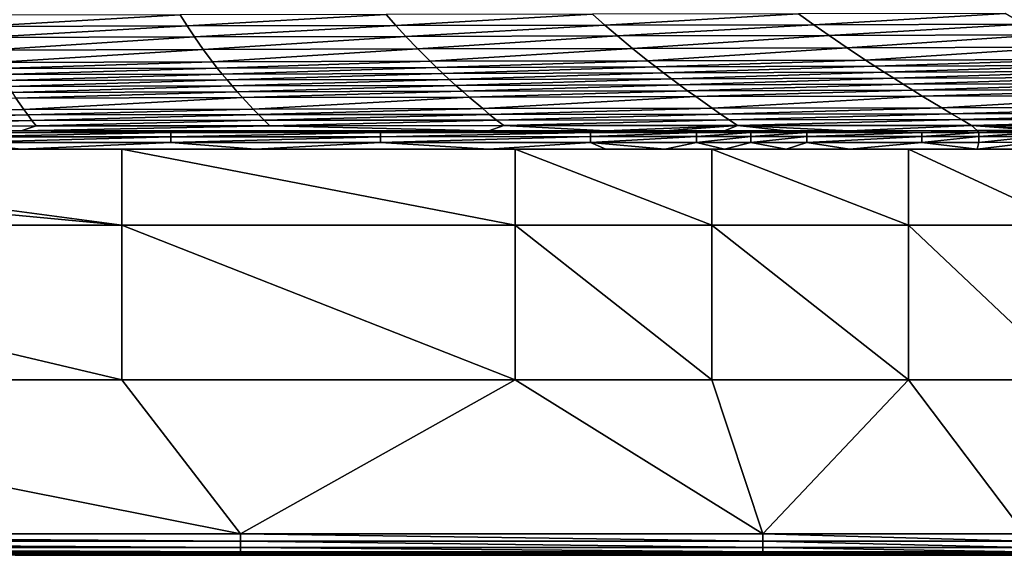
# Model space of a CAD drawing. Extents: x 0 to 1801, y -5 to 896.
# Drawn here: x 1301 to 1512, y -5 to 110 of the extents above; entities that cross this region are included whole.
import ezdxf

# ---------------------------------------------------------------- set-up
doc = ezdxf.new("R2010")
doc.units = 0
doc.header["$MEASUREMENT"] = 0
doc.layers.get('0').update_dxf_attribs({"linetype": 'CONTINUOUS'})

msp = doc.modelspace()

# ---------------------------------------------------------------- linework, layer by layer
for points in [[(1291, 111.09, 186.68), (1291.94, 108.67, 210.35), (1335.25, 111.15, 186.71)], [(1336.76, 108.76, 210.39), (1335.25, 111.15, 186.71), (1291.94, 108.67, 210.35)], [(1335.25, 111.15, 186.71), (1336.76, 108.76, 210.39), (1379.49, 111.22, 186.75)], [(1336.76, 108.76, 210.39), (1381.59, 108.85, 210.42), (1379.49, 111.22, 186.75)], [(1379.49, 111.22, 186.75), (1381.59, 108.85, 210.42), (1423.74, 111.28, 186.79)], [(1381.59, 108.85, 210.42), (1426.42, 108.94, 210.46), (1423.74, 111.28, 186.79)], [(1423.74, 111.28, 186.79), (1426.42, 108.94, 210.46), (1467.99, 111.35, 186.82)], [(1426.42, 108.94, 210.46), (1471.24, 109.02, 210.5), (1467.99, 111.35, 186.82)], [(1467.99, 111.35, 186.82), (1471.24, 109.02, 210.5), (1512.36, 111.41, 186.86)], [(1471.24, 109.02, 210.5), (1516.23, 109.11, 210.53), (1512.36, 111.41, 186.86)], [(1292.94, 106.29, 234.11), (1336.76, 108.76, 210.39), (1291.94, 108.67, 210.35)], [(1292.94, 106.29, 234.11), (1338.34, 106.4, 234.14), (1336.76, 108.76, 210.39)], [(1336.76, 108.76, 210.39), (1338.34, 106.4, 234.14), (1381.59, 108.85, 210.42)], [(1338.34, 106.4, 234.14), (1383.74, 106.5, 234.18), (1381.59, 108.85, 210.42)], [(1383.74, 106.5, 234.18), (1426.42, 108.94, 210.46), (1381.59, 108.85, 210.42)], [(1383.74, 106.5, 234.18), (1429.14, 106.61, 234.22), (1426.42, 108.94, 210.46)], [(1429.14, 106.61, 234.22), (1471.24, 109.02, 210.5), (1426.42, 108.94, 210.46)], [(1429.14, 106.61, 234.22), (1474.54, 106.72, 234.25), (1471.24, 109.02, 210.5)], [(1474.54, 106.72, 234.25), (1516.23, 109.11, 210.53), (1471.24, 109.02, 210.5)], [(1474.54, 106.72, 234.25), (1520.13, 106.83, 234.29), (1516.23, 109.11, 210.53)], [(1292.94, 106.29, 234.11), (1294.18, 103.58, 261.81), (1338.34, 106.4, 234.14)], [(1340.24, 103.7, 261.85), (1338.34, 106.4, 234.14), (1294.18, 103.58, 261.81)], [(1338.34, 106.4, 234.14), (1340.24, 103.7, 261.85), (1383.74, 106.5, 234.18)], [(1340.24, 103.7, 261.85), (1386.31, 103.82, 261.88), (1383.74, 106.5, 234.18)], [(1383.74, 106.5, 234.18), (1386.31, 103.82, 261.88), (1429.14, 106.61, 234.22)], [(1386.31, 103.82, 261.88), (1432.37, 103.95, 261.92), (1429.14, 106.61, 234.22)], [(1429.14, 106.61, 234.22), (1432.37, 103.95, 261.92), (1474.54, 106.72, 234.25)], [(1432.37, 103.95, 261.92), (1478.43, 104.07, 261.95), (1474.54, 106.72, 234.25)], [(1474.54, 106.72, 234.25), (1478.43, 104.07, 261.95), (1520.13, 106.83, 234.29)], [(1478.43, 104.07, 261.95), (1524.7, 104.19, 261.99), (1520.13, 106.83, 234.29)], [(1295.51, 100.92, 289.64), (1340.24, 103.7, 261.85), (1294.18, 103.58, 261.81)], [(1295.51, 100.92, 289.64), (1342.23, 101.05, 289.67), (1340.24, 103.7, 261.85)], [(1340.24, 103.7, 261.85), (1342.23, 101.05, 289.67), (1386.31, 103.82, 261.88)], [(1342.23, 101.05, 289.67), (1388.94, 101.18, 289.7), (1386.31, 103.82, 261.88)], [(1388.94, 101.18, 289.7), (1432.37, 103.95, 261.92), (1386.31, 103.82, 261.88)], [(1388.94, 101.18, 289.7), (1435.66, 101.31, 289.73), (1432.37, 103.95, 261.92)], [(1435.66, 101.31, 289.73), (1478.43, 104.07, 261.95), (1432.37, 103.95, 261.92)], [(1435.66, 101.31, 289.73), (1482.38, 101.44, 289.76), (1478.43, 104.07, 261.95)], [(1482.38, 101.44, 289.76), (1524.7, 104.19, 261.99), (1478.43, 104.07, 261.95)], [(1482.38, 101.44, 289.76), (1529.33, 101.57, 289.8), (1524.7, 104.19, 261.99)], [(1435.66, 101.31, 289.73), (1437.33, 100, 303.68), (1482.38, 101.44, 289.76)], [(1437.33, 100, 303.68), (1484.37, 100.13, 303.71), (1482.38, 101.44, 289.76)], [(1482.38, 101.44, 289.76), (1484.37, 100.13, 303.71), (1529.33, 101.57, 289.8)], [(1484.37, 100.13, 303.71), (1531.67, 100.26, 303.74), (1529.33, 101.57, 289.8)], [(1295.51, 100.92, 289.64), (1296.21, 99.61, 303.59), (1342.23, 101.05, 289.67)], [(1343.25, 99.74, 303.62), (1342.23, 101.05, 289.67), (1296.21, 99.61, 303.59)], [(1296.93, 98.32, 317.57), (1343.25, 99.74, 303.62), (1296.21, 99.61, 303.59)], [(1296.93, 98.32, 317.57), (1344.29, 98.45, 317.6), (1343.25, 99.74, 303.62)], [(1342.23, 101.05, 289.67), (1343.25, 99.74, 303.62), (1388.94, 101.18, 289.7)], [(1343.25, 99.74, 303.62), (1390.29, 99.87, 303.65), (1388.94, 101.18, 289.7)], [(1343.25, 99.74, 303.62), (1344.29, 98.45, 317.6), (1390.29, 99.87, 303.65)], [(1344.29, 98.45, 317.6), (1391.65, 98.58, 317.63), (1390.29, 99.87, 303.65)], [(1388.94, 101.18, 289.7), (1390.29, 99.87, 303.65), (1435.66, 101.31, 289.73)], [(1390.29, 99.87, 303.65), (1437.33, 100, 303.68), (1435.66, 101.31, 289.73)], [(1391.65, 98.58, 317.63), (1437.33, 100, 303.68), (1390.29, 99.87, 303.65)], [(1391.65, 98.58, 317.63), (1439.02, 98.71, 317.66), (1437.33, 100, 303.68)], [(1439.02, 98.71, 317.66), (1484.37, 100.13, 303.71), (1437.33, 100, 303.68)], [(1439.02, 98.71, 317.66), (1486.38, 98.83, 317.69), (1484.37, 100.13, 303.71)], [(1486.38, 98.83, 317.69), (1531.67, 100.26, 303.74), (1484.37, 100.13, 303.71)], [(1486.38, 98.83, 317.69), (1534.01, 98.96, 317.71), (1531.67, 100.26, 303.74)], [(1296.93, 98.32, 317.57), (1297.67, 97.04, 331.58), (1344.29, 98.45, 317.6)], [(1345.35, 97.17, 331.61), (1344.29, 98.45, 317.6), (1297.67, 97.04, 331.58)], [(1344.29, 98.45, 317.6), (1345.35, 97.17, 331.61), (1391.65, 98.58, 317.63)], [(1345.35, 97.17, 331.61), (1393.04, 97.29, 331.63), (1391.65, 98.58, 317.63)], [(1345.35, 97.17, 331.61), (1346.43, 95.89, 345.64), (1393.04, 97.29, 331.63)], [(1346.43, 95.89, 345.64), (1394.44, 96.01, 345.66), (1393.04, 97.29, 331.63)], [(1391.65, 98.58, 317.63), (1393.04, 97.29, 331.63), (1439.02, 98.71, 317.66)], [(1393.04, 97.29, 331.63), (1440.72, 97.42, 331.66), (1439.02, 98.71, 317.66)], [(1394.44, 96.01, 345.66), (1440.72, 97.42, 331.66), (1393.04, 97.29, 331.63)], [(1394.44, 96.01, 345.66), (1442.44, 96.13, 345.69), (1440.72, 97.42, 331.66)], [(1439.02, 98.71, 317.66), (1440.72, 97.42, 331.66), (1486.38, 98.83, 317.69)], [(1440.72, 97.42, 331.66), (1488.4, 97.54, 331.69), (1486.38, 98.83, 317.69)], [(1442.44, 96.13, 345.69), (1488.4, 97.54, 331.69), (1440.72, 97.42, 331.66)], [(1442.44, 96.13, 345.69), (1490.44, 96.25, 345.71), (1488.4, 97.54, 331.69)], [(1486.38, 98.83, 317.69), (1488.4, 97.54, 331.69), (1534.01, 98.96, 317.71)], [(1488.4, 97.54, 331.69), (1536.37, 97.67, 331.71), (1534.01, 98.96, 317.71)], [(1490.44, 96.25, 345.71), (1536.37, 97.67, 331.71), (1488.4, 97.54, 331.69)], [(1490.44, 96.25, 345.71), (1538.74, 96.38, 345.73), (1536.37, 97.67, 331.71)], [(1298.43, 95.77, 345.61), (1345.35, 97.17, 331.61), (1297.67, 97.04, 331.58)], [(1298.43, 95.77, 345.61), (1346.43, 95.89, 345.64), (1345.35, 97.17, 331.61)], [(1298.43, 95.77, 345.61), (1299.22, 94.52, 359.67), (1346.43, 95.89, 345.64)], [(1347.54, 94.64, 359.69), (1346.43, 95.89, 345.64), (1299.22, 94.52, 359.67)], [(1346.43, 95.89, 345.64), (1347.54, 94.64, 359.69), (1394.44, 96.01, 345.66)], [(1347.54, 94.64, 359.69), (1395.85, 94.75, 359.71), (1394.44, 96.01, 345.66)], [(1394.44, 96.01, 345.66), (1395.85, 94.75, 359.71), (1442.44, 96.13, 345.69)], [(1395.85, 94.75, 359.71), (1444.17, 94.86, 359.74), (1442.44, 96.13, 345.69)], [(1442.44, 96.13, 345.69), (1444.17, 94.86, 359.74), (1490.44, 96.25, 345.71)], [(1444.17, 94.86, 359.74), (1492.49, 94.97, 359.76), (1490.44, 96.25, 345.71)], [(1490.44, 96.25, 345.71), (1492.49, 94.97, 359.76), (1538.74, 96.38, 345.73)], [(1492.49, 94.97, 359.76), (1541.13, 95.09, 359.78), (1538.74, 96.38, 345.73)], [(1494.55, 93.7, 373.83), (1541.13, 95.09, 359.78), (1492.49, 94.97, 359.76)], [(1494.55, 93.7, 373.83), (1543.52, 93.81, 373.84), (1541.13, 95.09, 359.78)], [(1252.44, 90.78, 401.95), (1301.7, 90.86, 401.96), (1300.02, 93.29, 373.75)], [(1300.02, 93.29, 373.75), (1347.54, 94.64, 359.69), (1299.22, 94.52, 359.67)], [(1300.02, 93.29, 373.75), (1348.66, 93.39, 373.77), (1347.54, 94.64, 359.69)], [(1300.02, 93.29, 373.75), (1301.7, 90.86, 401.96), (1348.66, 93.39, 373.77)], [(1350.95, 90.94, 401.98), (1348.66, 93.39, 373.77), (1301.7, 90.86, 401.96)], [(1347.54, 94.64, 359.69), (1348.66, 93.39, 373.77), (1395.85, 94.75, 359.71)], [(1348.66, 93.39, 373.77), (1397.29, 93.49, 373.79), (1395.85, 94.75, 359.71)], [(1348.66, 93.39, 373.77), (1350.95, 90.94, 401.98), (1397.29, 93.49, 373.79)], [(1350.95, 90.94, 401.98), (1400.21, 91.02, 401.99), (1397.29, 93.49, 373.79)], [(1397.29, 93.49, 373.79), (1444.17, 94.86, 359.74), (1395.85, 94.75, 359.71)], [(1397.29, 93.49, 373.79), (1445.92, 93.6, 373.81), (1444.17, 94.86, 359.74)], [(1397.29, 93.49, 373.79), (1400.21, 91.02, 401.99), (1445.92, 93.6, 373.81)], [(1400.21, 91.02, 401.99), (1449.47, 91.09, 402), (1445.92, 93.6, 373.81)], [(1445.92, 93.6, 373.81), (1492.49, 94.97, 359.76), (1444.17, 94.86, 359.74)], [(1445.92, 93.6, 373.81), (1494.55, 93.7, 373.83), (1492.49, 94.97, 359.76)], [(1445.92, 93.6, 373.81), (1449.47, 91.09, 402), (1494.55, 93.7, 373.83)], [(1449.47, 91.09, 402), (1498.72, 91.17, 402.02), (1494.55, 93.7, 373.83)], [(1494.55, 93.7, 373.83), (1498.72, 91.17, 402.02), (1543.52, 93.81, 373.84)], [(1498.72, 91.17, 402.02), (1548.35, 91.25, 402.03), (1543.52, 93.81, 373.84)], [(1302.57, 89.66, 416.1), (1350.95, 90.94, 401.98), (1301.7, 90.86, 401.96)], [(1302.57, 89.66, 416.1), (1352.13, 89.73, 416.11), (1350.95, 90.94, 401.98)], [(1350.95, 90.94, 401.98), (1352.13, 89.73, 416.11), (1400.21, 91.02, 401.99)], [(1352.13, 89.73, 416.11), (1401.7, 89.79, 416.12), (1400.21, 91.02, 401.99)], [(1401.7, 89.79, 416.12), (1449.47, 91.09, 402), (1400.21, 91.02, 401.99)], [(1401.7, 89.79, 416.12), (1451.26, 89.86, 416.13), (1449.47, 91.09, 402)], [(1451.26, 89.86, 416.13), (1498.72, 91.17, 402.02), (1449.47, 91.09, 402)], [(1451.26, 89.86, 416.13), (1500.83, 89.92, 416.14), (1498.72, 91.17, 402.02)], [(1500.83, 89.92, 416.14), (1548.35, 91.25, 402.03), (1498.72, 91.17, 402.02)], [(1500.83, 89.92, 416.14), (1550.78, 89.99, 416.15), (1548.35, 91.25, 402.03)], [(1252.44, 90.78, 401.95), (1253, 89.6, 416.09), (1301.7, 90.86, 401.96)], [(1253, 89.6, 416.09), (1302.57, 89.66, 416.1), (1301.7, 90.86, 401.96)], [(1253, 89.6, 416.09), (1253.59, 88.44, 430.23), (1302.57, 89.66, 416.1)], [(1253.59, 88.44, 430.23), (1303.46, 88.48, 430.24), (1302.57, 89.66, 416.1)], [(1302.57, 89.66, 416.1), (1303.46, 88.48, 430.24), (1352.13, 89.73, 416.11)], [(1353.33, 88.53, 430.25), (1352.13, 89.73, 416.11), (1303.46, 88.48, 430.24)], [(1352.13, 89.73, 416.11), (1353.33, 88.53, 430.25), (1401.7, 89.79, 416.12)], [(1401.7, 89.79, 416.12), (1353.33, 88.53, 430.25), (1403.2, 88.58, 430.25)], [(1401.7, 89.79, 416.12), (1403.2, 88.58, 430.25), (1451.26, 89.86, 416.13)], [(1451.26, 89.86, 416.13), (1403.2, 88.58, 430.25), (1453.07, 88.63, 430.26)], [(1451.26, 89.86, 416.13), (1453.07, 88.63, 430.26), (1500.83, 89.92, 416.14)], [(1500.83, 89.92, 416.14), (1453.07, 88.63, 430.26), (1502.94, 88.68, 430.27)], [(1500.83, 89.92, 416.14), (1502.94, 88.68, 430.27), (1550.78, 89.99, 416.15)], [(1550.78, 89.99, 416.15), (1502.94, 88.68, 430.27), (1553.22, 88.72, 430.28)], [(1301.16, 86.25, 457.64), (1254.19, 87.29, 444.39), (1200.41, 86.22, 457.67)], [(1253.59, 88.44, 430.23), (1254.19, 87.29, 444.39), (1303.46, 88.48, 430.24)], [(1304.37, 87.32, 444.39), (1303.46, 88.48, 430.24), (1254.19, 87.29, 444.39)], [(1301.16, 86.25, 457.64), (1304.37, 87.32, 444.39), (1254.19, 87.29, 444.39)], [(1401.52, 86.27, 457.59), (1354.55, 87.35, 444.4), (1301.16, 86.25, 457.64)], [(1354.55, 87.35, 444.4), (1304.37, 87.32, 444.39), (1301.16, 86.25, 457.64)], [(1304.37, 87.32, 444.39), (1353.33, 88.53, 430.25), (1303.46, 88.48, 430.24)], [(1354.55, 87.35, 444.4), (1353.33, 88.53, 430.25), (1304.37, 87.32, 444.39)], [(1354.55, 87.35, 444.4), (1403.2, 88.58, 430.25), (1353.33, 88.53, 430.25)], [(1354.55, 87.35, 444.4), (1404.72, 87.38, 444.4), (1403.2, 88.58, 430.25)], [(1354.55, 87.35, 444.4), (1401.52, 86.27, 457.59), (1404.72, 87.38, 444.4)], [(1426.65, 86.28, 457.57), (1404.72, 87.38, 444.4), (1401.52, 86.27, 457.59)], [(1453.07, 88.63, 430.26), (1403.2, 88.58, 430.25), (1404.72, 87.38, 444.4)], [(1454.9, 87.41, 444.41), (1453.07, 88.63, 430.26), (1404.72, 87.38, 444.4)], [(1454.9, 87.41, 444.41), (1404.72, 87.38, 444.4), (1426.65, 86.28, 457.57)], [(1439.26, 86.28, 457.57), (1454.9, 87.41, 444.41), (1426.65, 86.28, 457.57)], [(1439.26, 86.28, 457.57), (1452.08, 86.28, 457.56), (1454.9, 87.41, 444.41)], [(1452.08, 86.28, 457.56), (1465.3, 86.29, 457.55), (1454.9, 87.41, 444.41)], [(1454.9, 87.41, 444.41), (1502.94, 88.68, 430.27), (1453.07, 88.63, 430.26)], [(1454.9, 87.41, 444.41), (1505.07, 87.44, 444.41), (1502.94, 88.68, 430.27)], [(1454.9, 87.41, 444.41), (1478.89, 86.29, 457.54), (1505.07, 87.44, 444.41)], [(1465.3, 86.29, 457.55), (1478.89, 86.29, 457.54), (1454.9, 87.41, 444.41)], [(1478.89, 86.29, 457.54), (1506.32, 86.3, 457.52), (1505.07, 87.44, 444.41)], [(1553.22, 88.72, 430.28), (1502.94, 88.68, 430.27), (1505.07, 87.44, 444.41)], [(1555.67, 87.47, 444.42), (1553.22, 88.72, 430.28), (1505.07, 87.44, 444.41)], [(1555.67, 87.47, 444.42), (1505.07, 87.44, 444.41), (1532.68, 86.3, 457.49)], [(1506.32, 86.3, 457.52), (1519.72, 86.3, 457.5), (1505.07, 87.44, 444.41)], [(1519.72, 86.3, 457.5), (1532.68, 86.3, 457.49), (1505.07, 87.44, 444.41)], [(1200.41, 86.22, 457.67), (1288.06, 85.86, 459.06), (1301.16, 86.25, 457.64)], [(1333.28, 85.87, 459.04), (1301.16, 86.25, 457.64), (1288.06, 85.86, 459.06)], [(1333.28, 85.87, 459.04), (1288.06, 85.86, 459.06), (1288.06, 84.99, 460.24)], [(1333.28, 85.87, 459.04), (1288.06, 84.99, 460.24), (1333.28, 85, 460.22)], [(1288.06, 83.76, 461.03), (1333.28, 83.76, 461.01), (1333.28, 85, 460.22)], [(1288.06, 83.76, 461.03), (1333.28, 85, 460.22), (1288.06, 84.99, 460.24)], [(1301.16, 86.25, 457.64), (1333.28, 85.87, 459.04), (1401.52, 86.27, 457.59)], [(1333.28, 85.87, 459.04), (1378.28, 85.88, 459.02), (1401.52, 86.27, 457.59)], [(1333.28, 85.87, 459.04), (1333.28, 85, 460.22), (1378.28, 85.88, 459.02)], [(1333.28, 85, 460.22), (1378.28, 85.01, 460.19), (1378.28, 85.88, 459.02)], [(1378.28, 83.77, 460.98), (1378.28, 85.01, 460.19), (1333.28, 83.76, 461.01)], [(1333.28, 85, 460.22), (1333.28, 83.76, 461.01), (1378.28, 85.01, 460.19)], [(1378.28, 85.88, 459.02), (1423.36, 85.89, 458.99), (1401.52, 86.27, 457.59)], [(1423.36, 85.02, 460.17), (1423.36, 85.89, 458.99), (1378.28, 85.01, 460.19)], [(1378.28, 85.88, 459.02), (1378.28, 85.01, 460.19), (1423.36, 85.89, 458.99)], [(1378.28, 83.77, 460.98), (1423.36, 83.78, 460.95), (1423.36, 85.02, 460.17)], [(1378.28, 83.77, 460.98), (1423.36, 85.02, 460.17), (1378.28, 85.01, 460.19)], [(1426.65, 86.28, 457.57), (1401.52, 86.27, 457.59), (1423.36, 85.89, 458.99)], [(1426.65, 86.28, 457.57), (1423.36, 85.89, 458.99), (1439.26, 86.28, 457.57)], [(1439.26, 86.28, 457.57), (1423.36, 85.89, 458.99), (1446.07, 85.89, 458.97)], [(1423.36, 85.02, 460.17), (1446.08, 85.02, 460.15), (1446.07, 85.89, 458.97)], [(1423.36, 85.02, 460.17), (1446.07, 85.89, 458.97), (1423.36, 85.89, 458.99)], [(1446.08, 83.78, 460.94), (1446.08, 85.02, 460.15), (1423.36, 83.78, 460.95)], [(1423.36, 85.02, 460.17), (1423.36, 83.78, 460.95), (1446.08, 85.02, 460.15)], [(1439.26, 86.28, 457.57), (1446.07, 85.89, 458.97), (1452.08, 86.28, 457.56)], [(1457.76, 85.89, 458.97), (1452.08, 86.28, 457.56), (1446.07, 85.89, 458.97)], [(1457.76, 85.89, 458.97), (1446.07, 85.89, 458.97), (1446.08, 85.02, 460.15)], [(1457.76, 85.89, 458.97), (1446.08, 85.02, 460.15), (1457.76, 85.02, 460.14)], [(1446.08, 83.78, 460.94), (1457.76, 83.79, 460.93), (1457.76, 85.02, 460.14)], [(1446.08, 83.78, 460.94), (1457.76, 85.02, 460.14), (1446.08, 85.02, 460.15)], [(1452.08, 86.28, 457.56), (1457.76, 85.89, 458.97), (1465.3, 86.29, 457.55)], [(1457.76, 85.89, 458.97), (1469.77, 85.9, 458.96), (1465.3, 86.29, 457.55)], [(1457.76, 85.89, 458.97), (1457.76, 85.02, 460.14), (1469.77, 85.9, 458.96)], [(1457.76, 85.02, 460.14), (1469.77, 85.02, 460.13), (1469.77, 85.9, 458.96)], [(1469.78, 83.79, 460.92), (1469.77, 85.02, 460.13), (1457.76, 83.79, 460.93)], [(1457.76, 85.02, 460.14), (1457.76, 83.79, 460.93), (1469.77, 85.02, 460.13)], [(1465.3, 86.29, 457.55), (1469.77, 85.9, 458.96), (1478.89, 86.29, 457.54)], [(1494.41, 85.9, 458.94), (1478.89, 86.29, 457.54), (1469.77, 85.9, 458.96)], [(1494.41, 85.9, 458.94), (1469.77, 85.9, 458.96), (1469.77, 85.02, 460.13)], [(1494.41, 85.9, 458.94), (1469.77, 85.02, 460.13), (1494.41, 85.03, 460.11)], [(1469.78, 83.79, 460.92), (1494.41, 85.03, 460.11), (1469.77, 85.02, 460.13)], [(1469.78, 83.79, 460.92), (1494.42, 83.79, 460.9), (1494.41, 85.03, 460.11)], [(1478.89, 86.29, 457.54), (1494.41, 85.9, 458.94), (1506.32, 86.3, 457.52)], [(1494.41, 85.9, 458.94), (1506.69, 85.91, 458.93), (1506.32, 86.3, 457.52)], [(1494.41, 85.9, 458.94), (1494.41, 85.03, 460.11), (1506.69, 85.91, 458.93)], [(1506.69, 85.91, 458.93), (1494.41, 85.03, 460.11), (1506.7, 85.03, 460.1)], [(1494.42, 83.79, 460.9), (1506.7, 85.03, 460.1), (1494.41, 85.03, 460.11)], [(1494.42, 83.79, 460.9), (1506.7, 83.79, 460.88), (1506.7, 85.03, 460.1)], [(1506.32, 86.3, 457.52), (1518.73, 85.91, 458.91), (1519.72, 86.3, 457.5)], [(1506.69, 85.91, 458.93), (1518.73, 85.91, 458.91), (1506.32, 86.3, 457.52)], [(1506.69, 85.91, 458.93), (1506.7, 85.03, 460.1), (1518.73, 85.91, 458.91)], [(1506.7, 85.03, 460.1), (1518.73, 85.03, 460.09), (1518.73, 85.91, 458.91)], [(1518.73, 83.8, 460.87), (1518.73, 85.03, 460.09), (1506.7, 83.79, 460.88)], [(1506.7, 83.79, 460.88), (1518.73, 85.03, 460.09), (1506.7, 85.03, 460.1)], [(1301.17, 82.32, 461.32), (1288.06, 83.76, 461.03), (1200.41, 82.3, 461.37)], [(1288.06, 83.76, 461.03), (1301.17, 82.32, 461.32), (1333.28, 83.76, 461.01)], [(1301.17, 82.32, 461.32), (1351.43, 82.33, 461.29), (1333.28, 83.76, 461.01)], [(1378.28, 83.77, 460.98), (1333.28, 83.76, 461.01), (1351.43, 82.33, 461.29)], [(1401.51, 82.34, 461.26), (1378.28, 83.77, 460.98), (1351.43, 82.33, 461.29)], [(1378.28, 83.77, 460.98), (1401.51, 82.34, 461.26), (1423.36, 83.78, 460.95)], [(1401.51, 82.34, 461.26), (1426.66, 82.34, 461.24), (1423.36, 83.78, 460.95)], [(1446.08, 83.78, 460.94), (1423.36, 83.78, 460.95), (1439.26, 82.35, 461.23)], [(1426.66, 82.34, 461.24), (1439.26, 82.35, 461.23), (1423.36, 83.78, 460.95)], [(1452.08, 82.35, 461.22), (1446.08, 83.78, 460.94), (1439.26, 82.35, 461.23)], [(1446.08, 83.78, 460.94), (1452.08, 82.35, 461.22), (1457.76, 83.79, 460.93)], [(1452.08, 82.35, 461.22), (1465.3, 82.35, 461.21), (1457.76, 83.79, 460.93)], [(1469.78, 83.79, 460.92), (1457.76, 83.79, 460.93), (1465.3, 82.35, 461.21)], [(1478.89, 82.35, 461.2), (1469.78, 83.79, 460.92), (1465.3, 82.35, 461.21)], [(1469.78, 83.79, 460.92), (1478.89, 82.35, 461.2), (1494.42, 83.79, 460.9)], [(1478.89, 82.35, 461.2), (1506.34, 82.36, 461.17), (1494.42, 83.79, 460.9)], [(1494.42, 83.79, 460.9), (1506.34, 82.36, 461.17), (1506.7, 83.79, 460.88)], [(1519.72, 82.36, 461.16), (1518.73, 83.8, 460.87), (1506.34, 82.36, 461.17)], [(1518.73, 83.8, 460.87), (1506.7, 83.79, 460.88), (1506.34, 82.36, 461.17)], [(1150.01, 82.29, 461.38), (1322.8, 66.05, 461.6), (1200.41, 82.3, 461.37)], [(1322.8, 66.05, 461.6), (1150.01, 82.29, 461.38), (1182.18, 66.05, 461.69)], [(1200.41, 82.3, 461.37), (1322.8, 82.3, 461.31), (1301.17, 82.32, 461.32)], [(1322.8, 66.05, 461.6), (1322.8, 82.3, 461.31), (1200.41, 82.3, 461.37)], [(1351.43, 82.33, 461.29), (1301.17, 82.32, 461.32), (1322.8, 82.3, 461.31)], [(1407.18, 82.3, 461.25), (1351.43, 82.33, 461.29), (1322.8, 82.3, 461.31)], [(1407.18, 82.3, 461.25), (1322.8, 82.3, 461.31), (1407.18, 66.05, 461.53)], [(1322.8, 66.05, 461.6), (1407.18, 66.05, 461.53), (1322.8, 82.3, 461.31)], [(1401.51, 82.34, 461.26), (1351.43, 82.33, 461.29), (1407.18, 82.3, 461.25)], [(1401.51, 82.34, 461.26), (1407.18, 82.3, 461.25), (1426.66, 82.34, 461.24)], [(1407.18, 82.3, 461.25), (1449.36, 82.3, 461.22), (1426.66, 82.34, 461.24)], [(1407.18, 82.3, 461.25), (1407.18, 66.05, 461.53), (1449.36, 66.05, 461.48)], [(1407.18, 82.3, 461.25), (1449.36, 66.05, 461.48), (1449.36, 82.3, 461.22)], [(1439.26, 82.35, 461.23), (1426.66, 82.34, 461.24), (1449.36, 82.3, 461.22)], [(1452.08, 82.35, 461.22), (1439.26, 82.35, 461.23), (1449.36, 82.3, 461.22)], [(1491.55, 82.3, 461.18), (1465.3, 82.35, 461.21), (1449.36, 82.3, 461.22)], [(1465.3, 82.35, 461.21), (1452.08, 82.35, 461.22), (1449.36, 82.3, 461.22)], [(1491.55, 82.3, 461.18), (1449.36, 82.3, 461.22), (1491.55, 66.05, 461.43)], [(1449.36, 82.3, 461.22), (1449.36, 66.05, 461.48), (1491.55, 66.05, 461.43)], [(1478.89, 82.35, 461.2), (1465.3, 82.35, 461.21), (1491.55, 82.3, 461.18)], [(1478.89, 82.35, 461.2), (1491.55, 82.3, 461.18), (1506.34, 82.36, 461.17)], [(1491.55, 82.3, 461.18), (1526.71, 82.3, 461.15), (1506.34, 82.36, 461.17)], [(1491.55, 82.3, 461.18), (1491.55, 66.05, 461.43), (1526.71, 66.05, 461.38)], [(1491.55, 82.3, 461.18), (1526.71, 66.05, 461.38), (1526.71, 82.3, 461.15)], [(1519.72, 82.36, 461.16), (1506.34, 82.36, 461.17), (1526.71, 82.3, 461.15)], [(1322.8, 66.05, 461.6), (1182.18, 66.05, 461.69), (1322.8, 32.84, 462.49)], [(1182.18, 66.05, 461.69), (1182.18, 32.84, 462.57), (1322.8, 32.84, 462.49)], [(1322.8, 66.05, 461.6), (1322.8, 32.84, 462.49), (1407.18, 32.84, 462.42)], [(1322.8, 66.05, 461.6), (1407.18, 32.84, 462.42), (1407.18, 66.05, 461.53)], [(1407.18, 32.84, 462.42), (1449.36, 32.84, 462.38), (1407.18, 66.05, 461.53)], [(1407.18, 66.05, 461.53), (1449.36, 32.84, 462.38), (1449.36, 66.05, 461.48)], [(1491.55, 32.84, 462.33), (1491.55, 66.05, 461.43), (1449.36, 66.05, 461.48)], [(1491.55, 32.84, 462.33), (1449.36, 66.05, 461.48), (1449.36, 32.84, 462.38)], [(1491.55, 32.84, 462.33), (1526.71, 32.84, 462.29), (1491.55, 66.05, 461.43)], [(1491.55, 66.05, 461.43), (1526.71, 32.84, 462.29), (1526.71, 66.05, 461.38)], [(1124, -0.2, 463.81), (1348.23, -0.18, 463.79), (1182.18, 32.84, 462.57)], [(1348.23, -0.18, 463.79), (1322.8, 32.84, 462.49), (1182.18, 32.84, 462.57)], [(1407.18, 32.84, 462.42), (1322.8, 32.84, 462.49), (1348.23, -0.18, 463.79)], [(1460.34, -0.17, 463.77), (1407.18, 32.84, 462.42), (1348.23, -0.18, 463.79)], [(1407.18, 32.84, 462.42), (1460.34, -0.17, 463.77), (1449.36, 32.84, 462.38)], [(1491.55, 32.84, 462.33), (1449.36, 32.84, 462.38), (1460.34, -0.17, 463.77)], [(1516.53, -0.16, 463.77), (1491.55, 32.84, 462.33), (1460.34, -0.17, 463.77)], [(1491.55, 32.84, 462.33), (1516.53, -0.16, 463.77), (1526.71, 32.84, 462.29)], [(1348.23, -0.18, 463.79), (1124, -0.2, 463.81), (1348.23, -1.75, 463.55)], [(1124, -1.76, 463.57), (1348.23, -1.75, 463.55), (1124, -0.2, 463.81)], [(1124, -1.76, 463.57), (1348.23, -3.1, 462.72), (1348.23, -1.75, 463.55)], [(1124, -1.76, 463.57), (1124, -3.1, 462.74), (1348.23, -3.1, 462.72)], [(1348.23, -0.18, 463.79), (1460.34, -1.74, 463.54), (1460.34, -0.17, 463.77)], [(1460.34, -1.74, 463.54), (1348.23, -0.18, 463.79), (1348.23, -1.75, 463.55)], [(1460.34, -1.74, 463.54), (1348.23, -1.75, 463.55), (1460.34, -3.09, 462.71)], [(1460.34, -3.09, 462.71), (1348.23, -1.75, 463.55), (1348.23, -3.1, 462.72)], [(1516.53, -0.16, 463.77), (1460.34, -0.17, 463.77), (1516.53, -1.73, 463.53)], [(1460.34, -1.74, 463.54), (1516.53, -1.73, 463.53), (1460.34, -0.17, 463.77)], [(1460.34, -1.74, 463.54), (1516.53, -3.09, 462.71), (1516.53, -1.73, 463.53)], [(1460.34, -1.74, 463.54), (1460.34, -3.09, 462.71), (1516.53, -3.09, 462.71)], [(1348.23, -4.02, 461.44), (1348.23, -3.1, 462.72), (1124, -3.1, 462.74)], [(1348.23, -4.02, 461.44), (1124, -3.1, 462.74), (1124, -4.02, 461.46)], [(1348.23, -4.02, 461.44), (1124, -4.02, 461.46), (1348.23, -4.37, 459.9)], [(1348.23, -4.37, 459.9), (1124, -4.02, 461.46), (1124, -4.37, 459.92)], [(1460.34, -3.09, 462.71), (1348.23, -3.1, 462.72), (1460.34, -4.02, 461.43)], [(1348.23, -4.02, 461.44), (1460.34, -4.02, 461.43), (1348.23, -3.1, 462.72)], [(1460.34, -4.37, 459.88), (1348.23, -4.02, 461.44), (1348.23, -4.37, 459.9)], [(1348.23, -4.02, 461.44), (1460.34, -4.37, 459.88), (1460.34, -4.02, 461.43)], [(1460.34, -3.09, 462.71), (1460.34, -4.02, 461.43), (1516.53, -4.02, 461.42)], [(1460.34, -3.09, 462.71), (1516.53, -4.02, 461.42), (1516.53, -3.09, 462.71)], [(1516.53, -4.37, 459.88), (1516.53, -4.02, 461.42), (1460.34, -4.02, 461.43)], [(1516.53, -4.37, 459.88), (1460.34, -4.02, 461.43), (1460.34, -4.37, 459.88)], [(1424.3, -4.79, 443.91), (1348.23, -4.37, 459.9), (1124, -4.37, 459.92)], [(1299.87, -4.79, 443.91), (1424.3, -4.79, 443.91), (1124, -4.37, 459.92)], [(1548.49, -4.79, 443.91), (1460.34, -4.37, 459.88), (1348.23, -4.37, 459.9)], [(1424.3, -4.79, 443.91), (1548.49, -4.79, 443.91), (1348.23, -4.37, 459.9)], [(1610.6, -4.79, 443.91), (1516.53, -4.37, 459.88), (1460.34, -4.37, 459.88)], [(1548.49, -4.79, 443.91), (1610.6, -4.79, 443.91), (1460.34, -4.37, 459.88)]]:
    msp.add_3dface(points)

doc.saveas('drawing.dxf')
